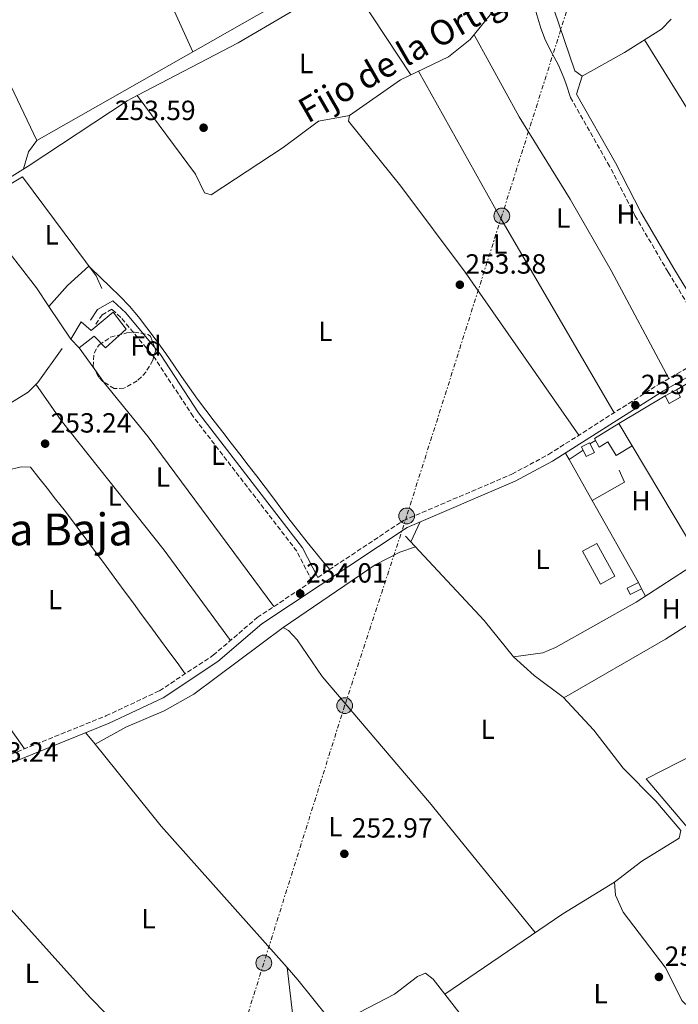
# Model space of a CAD drawing. Units: metres. Extents: x 615449 to 618943, y 4657650 to 4660035.
# Drawn here: x 616637 to 616875, y 4658333 to 4658689 of the extents above; entities that cross this region are included whole.
import ezdxf
from ezdxf.enums import TextEntityAlignment as Align

# ---------------------------------------------------------------- set-up
doc = ezdxf.new("R2010")
doc.units = ezdxf.units.M
doc.header["$MEASUREMENT"] = 0
doc.linetypes.add('DGN Style 3', pattern=[2.435890702152634, 1.739921930109024, -0.6959687720436097])
doc.linetypes.add('DGN Style 7', pattern=[3.4798438602180486, 1.565929737098122, -0.6959687720436097, 0.5219765790327072, -0.6959687720436097])
for name, color, linetype, lineweight in [('Acequia sin especificar', 4, 'Continuous', 0), ('Camino', 7, 'DGN Style 3', 0), ('Caseta-cabaña', 1, 'Continuous', 0), ('Cauce permanente', 151, 'Continuous', 13), ('Cota de punto acotado terreno', 7, 'Continuous', 0), ('Edificio', 1, 'Continuous', 13), ('Etiqueta de uso rústico', 92, 'Continuous', 0), ('Etiqueta de zona arbolada', 92, 'Continuous', 0), ('Línea  de muro-pared o tapia', 1, 'Continuous', 13), ('Línea de cambio de uso (parcela vista)', 92, 'Continuous', 0), ('Línea eléctrica', 6, 'DGN Style 7', 0), ('Margen derecho', 7, 'Continuous', 0), ('Poste tendido eléctrico', 7, 'Continuous', 0), ('Punto acotado terreno (símbolo)', 7, 'Continuous', 0), ('Texto de Canal-acequia (área)', 4, 'Continuous', 0), ('Texto de Área (paraje) menor', 7, 'Continuous', 0), ('Zona arbolada', 92, 'DGN Style 3', 0)]:
    doc.layers.add(name, color=color, linetype=linetype, lineweight=lineweight)
doc.styles.add('Style-Arial', font='arial.ttf')

# ---------------------------------------------------------------- blocks, each defined once
blk = doc.blocks.new('5PATER')
at = {"layer": 'Cauce permanente', "linetype": 'Continuous', "lineweight": 0}
h = blk.add_hatch(color=51, dxfattribs=at)
edge = h.paths.add_edge_path()
edge.add_ellipse((0, 0), major_axis=(-0.1095731443231308, -0.1110710700762829), ratio=0.9994222409660317, start_angle=0, end_angle=360)
blk = doc.blocks.new('5PELE')
at = {"layer": 'Caseta-cabaña', "linetype": 'Continuous', "lineweight": 0}
h = blk.add_hatch(color=9, dxfattribs=at)
edge = h.paths.add_edge_path()
edge.add_arc((-2.000000476837158e-05, 0), 0.2850000000000001, 0, 360)
at = {"layer": 'Caseta-cabaña', "color": 252, "linetype": 'Continuous', "lineweight": 0}
blk.add_circle((-2.000000476837158e-05, 0), 0.2850000000000001, dxfattribs=at)

msp = doc.modelspace()

# ---------------------------------------------------------------- linework, layer by layer
at = {"layer": 'Acequia sin especificar', "color": 4, "linetype": 'Continuous', "lineweight": 0, "extrusion": (0.1874719003210919, -0.3364675800335746, 0.9228455202125373), "elevation": -1451644.512489895, "flags": 128}
msp.add_lwpolyline([(2806189.3857825, 3478713.466016409), (2806230.484381204, 3478712.245776887), (2806271.248583261, 3478713.336203693)], dxfattribs=at)
at = {"layer": 'Acequia sin especificar', "color": 4, "linetype": 'Continuous', "lineweight": 0, "extrusion": (-0.1460236466029328, -0.1362246913744566, 0.9798570957505568), "elevation": -724418.5095656733, "flags": 128}
msp.add_lwpolyline([(-2985635.675182406, 3555735.392913731), (-2985594.10055553, 3555735.392913731), (-2985577.261140421, 3555734.14103563)], dxfattribs=at)
at = {"layer": 'Acequia sin especificar', "color": 4, "linetype": 'Continuous', "lineweight": 0}
for points in [[(616827.9400000004, 4658698.220000001, 252.7799999999988), (616837.4800000006, 4658670.16, 252.9900000000052), (616840.1799999997, 4658668.230000001, 252.9900000000052), (616855.4299999997, 4658676.77, 252.9900000000052), (616868.7599999999, 4658685.26, 252.9900000000052), (616872.25, 4658688.83, 252.9100000000035)], [(616679.5800000001, 4658661.210000001, 253.4100000000035), (616700.6500000004, 4658632.939999999, 253.4100000000035), (616703.9199999999, 4658626.15, 253.4100000000035), (616706.3099999996, 4658625.470000001, 253.4100000000035), (616732.3300000001, 4658642.529999999, 253.4100000000035), (616745.0499999998, 4658652, 253.6300000000047), (616756.1900000004, 4658654.109999999, 253.4100000000035), (616774.6299999999, 4658666.980000001, 253.4100000000035), (616791.9500000002, 4658675.199999999, 253.3000000000029), (616799.7800000003, 4658681.42, 252.9900000000052), (616808.5599999996, 4658692.310000001, 252.9900000000052)], [(616679.5800000001, 4658661.210000001, 253.4100000000035), (616675.9699999997, 4658659.33, 252.9199999999983), (616640.25, 4658635.82, 253.1499999999942), (616606.8399999999, 4658615.01, 252.5099999999948), (616586.4000000004, 4658601.689999999, 252.8600000000006), (616565.7800000003, 4658593.359999999, 252.8999999999942), (616533.5499999998, 4658583.689999999, 252.9400000000023), (616528.6900000004, 4658582.57, 252.9400000000023), (616524.7699999996, 4658582.890000001, 252.9600000000064)], [(616652.5899999999, 4658570.029999999, 253.570000000007), (616643.7699999996, 4658557.75, 252.8300000000018), (616640.25, 4658554.17, 252.9199999999983), (616629.5300000003, 4658547.640000001, 253.1499999999942), (616606.9900000002, 4658529.77, 253.3600000000006), (616602.1100000005, 4658528.609999999, 253.3600000000006), (616590.9199999999, 4658527.939999999, 253.3600000000006), (616574.6799999997, 4658524.65, 253.3699999999953), (616570.2199999997, 4658522.57, 253.1499999999942)], [(616815.4000000004, 4658458.730000001, 253.3300000000018), (616825.9500000002, 4658460.15, 253.5800000000018), (616830.4699999997, 4658462.130000001, 253.4700000000012), (616859.5800000001, 4658478.460000001, 253.3600000000006), (616881.9199999999, 4658492.859999999, 253.3600000000006), (616905.0599999996, 4658505.449999999, 253.3600000000006), (616919.5199999996, 4658514.619999999, 253.1499999999942), (616924.1500000004, 4658516.609999999, 253.1499999999942), (616931.5999999996, 4658518.289999999, 253.1499999999942), (616941.6799999997, 4658518.74, 253.1499999999942), (616966.4699999997, 4658510.859999999, 253.1499999999942)], [(616815.4000000004, 4658458.730000001, 253.3300000000018), (616822.8099999996, 4658452.02, 253.1499999999942), (616833.3300000001, 4658444.130000001, 252.929999999993), (616844.3099999996, 4658432.300000001, 252.7299999999959), (616854.9100000003, 4658418.600000001, 252.7299999999959), (616866.6699999999, 4658406.680000001, 252.5200000000041), (616875.7699999996, 4658396.060000001, 252.5200000000041), (616875.1200000001, 4658393.24, 252.7299999999959), (616861.6699999999, 4658385, 252.7299999999959), (616851.7800000003, 4658377.449999999, 252.5200000000041), (616852.1299999999, 4658372.779999999, 252.5200000000041), (616854.9199999999, 4658366.57, 252.8000000000029), (616870.2800000003, 4658346.42, 252.7299999999959), (616876.0599999996, 4658334.699999999, 252.7299999999959), (616881.3200000003, 4658329.77, 252.7299999999959), (616917.6699999999, 4658305.189999999, 252.7299999999959), (616938.6799999997, 4658286.289999999, 252.5200000000041)]]:
    msp.add_polyline3d(points, dxfattribs=at)
at = {"layer": 'Camino', "color": 7, "linetype": 'DGN Style 3', "lineweight": 0}
for points in [[(616744.75, 4658487.38, 254.0000000000001), (616775.6299999991, 4658507.88, 254.0000000000001), (616814.7800000005, 4658524.649999999, 253.7899999999937), (616828.0199999994, 4658531.730000001, 253.9600000000065), (616867.9699999989, 4658557.16, 253.3300000000019), (616888.5300000003, 4658568.930000001, 253.1499999999942), (616871.1400000006, 4658597.540000001, 252.9400000000023), (616859.1800000002, 4658617.960000002, 253.7899999999937), (616850.0399999983, 4658635.750000001, 253.3699999999954), (616835.9799999989, 4658660.57, 253.570000000007)], [(616440.989999999, 4658322.800000002, 253.9700000000012), (616494.7499999995, 4658352.770000001, 253.3300000000019), (616530.2699999989, 4658369.430000001, 253.3300000000019), (616609.1900000008, 4658413.469999999, 253.3300000000019), (616668.3500000016, 4658437.41, 253.5399999999937), (616687.6299999978, 4658446.460000004, 253.5399999999937), (616707.0399999982, 4658459.270000001, 253.7400000000052), (616722.899999999, 4658472.870000001, 253.7599999999948), (616742.7199999985, 4658486.030000002, 254.0000000000001), (616737.230000001, 4658496.810000001, 253.9600000000065), (616699.8099999973, 4658545.399999999, 253.7899999999937), (616686.1099999979, 4658566.330000003, 253.7899999999937), (616673.7199999982, 4658581.180000001, 253.570000000007), (616670.5100000007, 4658584.140000001, 253.570000000007), (616667.0399999997, 4658582.180000001, 253.7899999999937), (616664.7300000006, 4658578.81, 254.0000000000001)]]:
    msp.add_polyline3d(points, dxfattribs=at)
at = {"layer": 'Caseta-cabaña', "color": 1, "linetype": 'Continuous', "lineweight": 0, "extrusion": (-0.07905696669149992, -0.04277335884990814, 0.995952024843685), "elevation": -247775.8623755201, "flags": 128}
msp.add_lwpolyline([(-3803747.770254683, 2748227.79049901), (-3803747.763986454, 2748223.117934328), (-3803750.811099843, 2748223.117934328), (-3803750.81736807, 2748227.79049901), (-3803747.770254683, 2748227.79049901)], close=True, dxfattribs=at)
at = {"layer": 'Caseta-cabaña', "color": 1, "linetype": 'Continuous', "lineweight": 0, "extrusion": (-0.07905696669149992, -0.04277335884990814, 0.995952024843685), "elevation": -247775.86237552, "flags": 128}
msp.add_lwpolyline([(-3803750.811099843, 2748223.117934328), (-3803750.81736807, 2748227.79049901), (-3803747.770254683, 2748227.79049901), (-3803747.763986454, 2748223.117934328), (-3803750.811099843, 2748223.117934328)], dxfattribs=at)
at = {"layer": 'Caseta-cabaña', "color": 1, "linetype": 'Continuous', "lineweight": 0, "extrusion": (-0.0605157471700753, -0.03034457236321827, 0.9977058941755035), "elevation": -178434.9279075795, "flags": 128}
msp.add_lwpolyline([(-3887835.825873429, 2633498.627704376), (-3887835.829587401, 2633495.377952662), (-3887839.733764649, 2633495.377952661), (-3887839.730050679, 2633498.627704376), (-3887835.825873429, 2633498.627704376)], close=True, dxfattribs=at)
msp.add_lwpolyline([(-3887839.730050679, 2633498.627704376), (-3887839.733764649, 2633495.377952661), (-3887835.829587401, 2633495.377952662), (-3887835.825873429, 2633498.627704376), (-3887839.730050679, 2633498.627704376)], dxfattribs=at)
at = {"layer": 'Caseta-cabaña', "color": 1, "linetype": 'Continuous', "lineweight": 0, "extrusion": (-0.04114882140847771, -0.02002331041401436, 0.998952372006172), "elevation": -118406.8016563754, "flags": 128}
msp.add_lwpolyline([(-3918962.86442034, 2590307.832126898), (-3918962.855388273, 2590303.25214674), (-3918965.350888053, 2590303.243164235), (-3918965.355544585, 2590307.832126898), (-3918962.86442034, 2590307.832126898)], close=True, dxfattribs=at)
msp.add_lwpolyline([(-3918965.355544585, 2590307.832126898), (-3918962.86442034, 2590307.832126898), (-3918962.855388273, 2590303.25214674), (-3918965.350888053, 2590303.243164235), (-3918965.355544585, 2590307.832126898)], dxfattribs=at)
at = {"layer": 'Edificio', "color": 1, "linetype": 'Continuous', "lineweight": 13, "extrusion": (-0.007375563786321193, 0.01367113430987398, 0.9998793432937373), "elevation": 59393.00063839813, "flags": 128}
msp.add_lwpolyline([(616836.9958048569, 4658111.120934667), (616831.8059460509, 4658108.320672972), (616825.3845716935, 4658120.211785255), (616830.5644307717, 4658123.012045943), (616836.9958048569, 4658111.120934667)], close=True, dxfattribs=at)
at = {"layer": 'Edificio', "color": 51, "linetype": 'Continuous', "lineweight": 13, "extrusion": (-0.007375563786321193, 0.01367113430987398, 0.9998793432937373), "elevation": 59393.00063839812, "flags": 128}
msp.add_lwpolyline([(616831.8059460509, 4658108.320672972), (616825.3845716935, 4658120.211785255), (616830.5644307717, 4658123.012045943), (616836.9958048569, 4658111.120934667), (616831.8059460509, 4658108.320672972)], dxfattribs=at)
at = {"layer": 'Edificio', "color": 1, "linetype": 'Continuous', "lineweight": 13}
for points in [[(616675.6200000001, 4658576.99, 255.6399999999994), (616668.2300000006, 4658570.26, 256.9100000000035), (616664.0899999999, 4658574.430000001, 256.6999999999971), (616658.6500000004, 4658570.189999999, 256.2700000000041), (616655.6399999997, 4658573.369999999, 255.6399999999994), (616659.4400000004, 4658579.619999999, 255.8500000000058), (616663.0800000001, 4658576.480000001, 256.2700000000041), (616670.9100000003, 4658583.029999999, 255.6399999999994)], [(616853.3399999999, 4658542.869999999, 255.4199999999983), (616858.1900000004, 4658534.9, 255.4199999999983), (616852.3499999996, 4658531.350000001, 255.6399999999994), (616849.3499999996, 4658536.279999999, 255.8500000000058), (616846.2300000006, 4658534.380000001, 255.6399999999994), (616844.5700000003, 4658537.529999999, 255.8500000000058)]]:
    msp.add_polyline3d(points, close=True, dxfattribs=at)
at = {"layer": 'Edificio', "color": 51, "linetype": 'Continuous', "lineweight": 13}
for points in [[(616670.9100000003, 4658583.029999999, 255.6399999999994), (616663.0800000001, 4658576.480000001, 256.2700000000041), (616659.4400000004, 4658579.619999999, 255.8500000000058), (616655.6399999997, 4658573.369999999, 255.6399999999994), (616658.6500000004, 4658570.189999999, 256.2700000000041), (616664.0899999999, 4658574.430000001, 256.6999999999971), (616668.2300000006, 4658570.26, 256.9100000000035), (616675.6200000001, 4658576.99, 255.6399999999994), (616670.9100000003, 4658583.029999999, 255.6399999999994)], [(616853.3399999999, 4658542.869999999, 255.4199999999983), (616858.1900000004, 4658534.9, 255.4199999999983), (616852.3499999996, 4658531.350000001, 255.6399999999994), (616849.3499999996, 4658536.279999999, 255.8500000000058), (616846.2300000006, 4658534.380000001, 255.6399999999994), (616844.5700000003, 4658537.529999999, 255.8500000000058), (616853.3399999999, 4658542.869999999, 255.4199999999983)]]:
    msp.add_polyline3d(points, dxfattribs=at)
at = {"layer": 'Línea  de muro-pared o tapia', "color": 1, "linetype": 'Continuous', "lineweight": 13, "extrusion": (0.00925470460214762, 0.005517440378429838, 0.9999419524624404), "elevation": 31666.58320297092, "flags": 128}
msp.add_lwpolyline([(616824.566016347, 4658439.058501232), (616841.3072429409, 4658449.038653144)], dxfattribs=at)
at = {"layer": 'Línea  de muro-pared o tapia', "color": 1, "linetype": 'Continuous', "lineweight": 13, "extrusion": (-0.006377972885938994, 0.0113207099967507, 0.999915577929975), "elevation": 49057.89469483955, "flags": 128}
msp.add_lwpolyline([(616832.8649640922, 4658258.297004827), (616824.5537298913, 4658273.047950087)], dxfattribs=at)
at = {"layer": 'Línea  de muro-pared o tapia', "color": 1, "linetype": 'Continuous', "lineweight": 13, "extrusion": (0.02903873203542659, 0.01364551528549814, 0.9994851434385446), "elevation": 81734.50035407681, "flags": 128}
msp.add_lwpolyline([(3953883.686159262, -2538207.459892436), (3953878.912973744, -2538207.459892436), (3953877.870818566, -2538194.057996578)], dxfattribs=at)
at = {"layer": 'Línea  de muro-pared o tapia', "color": 1, "linetype": 'Continuous', "lineweight": 13, "extrusion": (-0.006063326133157887, 0.01074862360008827, 0.9999238486839419), "elevation": 46586.91154298249, "flags": 128}
msp.add_lwpolyline([(616850.7148071092, 4658253.87340691), (616833.99256775, 4658283.515119257)], dxfattribs=at)
at = {"layer": 'Línea  de muro-pared o tapia', "color": 1, "linetype": 'Continuous', "lineweight": 13, "extrusion": (-0.02055257463307637, -0.0131273817759433, 0.9997025875347431), "elevation": -73578.07548515026, "flags": 128}
msp.add_lwpolyline([(-3593913.60261726, 3026625.169858254), (-3593913.60261726, 3026581.704468575)], dxfattribs=at)
at = {"layer": 'Línea  de muro-pared o tapia', "color": 1, "linetype": 'Continuous', "lineweight": 13}
for points in [[(616627.8700000001, 4658611.59, 254.7899999999936), (616621.1500000004, 4658621.75, 256.4900000000052), (616638.29, 4658631.970000001, 256.0599999999977), (616664.8200000003, 4658596.220000001, 255), (616666.8600000005, 4658591.680000001, 255.2100000000064)], [(616881.4900000002, 4658393.210000001, 254.7799999999988), (616863.2800000003, 4658414.66, 254.7799999999988), (616911.1200000001, 4658439.100000001, 253.0800000000018), (616919.0800000001, 4658420.939999999, 253.2899999999936)]]:
    msp.add_polyline3d(points, dxfattribs=at)
at = {"layer": 'Línea de cambio de uso (parcela vista)', "color": 92, "linetype": 'Continuous', "lineweight": 0, "extrusion": (-0.4631642635653097, 0.8166896335744744, 0.3442337975388167), "elevation": 3519147.240742206, "flags": 128}
msp.add_lwpolyline([(-2834683.808592429, -1289994.726513379), (-2834652.642733223, -1289995.376220931), (-2834561.350670294, -1289994.960834135)], dxfattribs=at)
at = {"layer": 'Línea de cambio de uso (parcela vista)', "color": 92, "linetype": 'Continuous', "lineweight": 0, "extrusion": (-0.001316076382276223, 0.002767656196675434, 0.9999953040000403), "elevation": 12335.81660182151, "flags": 128}
msp.add_lwpolyline([(616643.2500389714, 4658628.691098368), (616615.1262991901, 4658687.833924883)], dxfattribs=at)
at = {"layer": 'Línea de cambio de uso (parcela vista)', "color": 92, "linetype": 'Continuous', "lineweight": 0, "flags": 128}
for points, elevation in [([(616778.3200000003, 4658668.74), (616755.3700000001, 4658703.600000001)], 253.6000000000058), ([(616838.1399999997, 4658661.789999999), (616840.1799999997, 4658668.230000001)], 253.8399999999965), ([(616643.4500000002, 4658644.99), (616640.3799999999, 4658640.99), (616638.6699999999, 4658634.83)], 253.8399999999965), ([(616647.7895000001, 4658585.159700001), (616654.4299999997, 4658592.66), (616662.2000000002, 4658599.74)], 253.6300000000047), ([(616874.1699999999, 4658555.07), (616879.0700000003, 4658557.99)], 253.1499999999942), ([(616842.9400000004, 4658535.57), (616844.9699999997, 4658536.779999999)], 253.3300000000018), ([(616835.4800000006, 4658529.91), (616834.1500000004, 4658532.27)], 253.7599999999948), ([(616732.29, 4658469.279999999), (616765.5099999999, 4658491.859999999), (616774.4100000003, 4658496.449999999), (616780.04, 4658498.430000001)], 253.2299999999959), ([(616861.5999999996, 4658483.279999999), (616862.9500000002, 4658480.630000001)], 253.7599999999948), ([(616733.6799999997, 4658346.59), (616733.6805999996, 4658346.585200001)], 253.5899999999965)]:
    msp.add_lwpolyline(points, dxfattribs=dict(at, elevation=elevation))
at = {"layer": 'Línea de cambio de uso (parcela vista)', "color": 92, "linetype": 'Continuous', "lineweight": 0, "extrusion": (0.1742844020322259, 0.1048440825251675, 0.9790978835477714), "elevation": 596177.202448725, "flags": 128}
msp.add_lwpolyline([(3674070.010505515, -2868694.523047372), (3674009.130798174, -2868692.458045158), (3673928.007989455, -2868691.376377331)], dxfattribs=at)
at = {"layer": 'Línea de cambio de uso (parcela vista)', "color": 92, "linetype": 'Continuous', "lineweight": 0, "extrusion": (0.2146990236194043, 0.1560066477134726, 0.9641401636308277), "elevation": 859408.5161196797, "flags": 128}
msp.add_lwpolyline([(3406266.87578179, -3121162.429985109), (3406241.87665898, -3121163.371982324), (3406233.784798631, -3121163.029472137)], dxfattribs=at)
at = {"layer": 'Línea de cambio de uso (parcela vista)', "color": 92, "linetype": 'Continuous', "lineweight": 0, "extrusion": (-0.006225151257552513, 0.009348788713359908, 0.9999369218312791), "elevation": 39967.06749722982, "flags": 128}
msp.add_lwpolyline([(616637.4192865836, 4658415.092869844), (616645.2706249199, 4658403.3026546)], dxfattribs=at)
at = {"layer": 'Línea de cambio de uso (parcela vista)', "color": 92, "linetype": 'Continuous', "lineweight": 0, "extrusion": (0.01119393199536344, -0.01551541110102977, 0.9998169672019221), "elevation": -65123.00310944519, "flags": 128}
msp.add_lwpolyline([(616617.1627438036, 4658120.483552029), (616622.7996539401, 4658112.671911733)], dxfattribs=at)
at = {"layer": 'Línea de cambio de uso (parcela vista)', "color": 92, "linetype": 'Continuous', "lineweight": 0, "extrusion": (0.01120150608971874, -0.01552570218391632, 0.9998167226212104), "elevation": -65166.27414958038, "flags": 128}
msp.add_lwpolyline([(616622.7454029135, 4658112.073939069), (616625.9333713745, 4658107.656106584)], dxfattribs=at)
at = {"layer": 'Línea de cambio de uso (parcela vista)', "color": 92, "linetype": 'Continuous', "lineweight": 0, "extrusion": (0.006675131766008559, -0.01120169706003626, 0.9999149786851288), "elevation": -47812.36855051894, "flags": 128}
msp.add_lwpolyline([(616867.4864640572, 4658250.083491853), (616842.7528094882, 4658291.586095767)], dxfattribs=at)
at = {"layer": 'Línea de cambio de uso (parcela vista)', "color": 92, "linetype": 'Continuous', "lineweight": 0, "extrusion": (-0.02874463352484272, -0.01962485020396657, 0.9993941221049855), "elevation": -108900.6948319811, "flags": 128}
msp.add_lwpolyline([(-3499566.07085961, 3134256.682241343), (-3499566.07085961, 3134262.715855517)], dxfattribs=at)
at = {"layer": 'Línea de cambio de uso (parcela vista)', "color": 92, "linetype": 'Continuous', "lineweight": 0, "extrusion": (-0.02061268116758684, -0.04456795927526989, 0.9987936795860901), "elevation": -220080.0298459744, "flags": 128}
msp.add_lwpolyline([(-1395728.85683114, 4481690.037465298), (-1395728.85683114, 4481697.979820112)], dxfattribs=at)
at = {"layer": 'Línea de cambio de uso (parcela vista)', "color": 92, "linetype": 'Continuous', "lineweight": 0, "extrusion": (0.01003589353538658, 0.005761346288877926, 0.9999330416232309), "elevation": 33282.29707706502, "flags": 128}
msp.add_lwpolyline([(616836.5993595952, 4658350.61237744), (616799.8762912377, 4658329.532027576)], dxfattribs=at)
at = {"layer": 'Línea de cambio de uso (parcela vista)', "color": 92, "linetype": 'Continuous', "lineweight": 0, "extrusion": (0.001164593909710022, -0.001439960349048173, 0.999998285116139), "elevation": -5736.28724520807, "flags": 128}
msp.add_lwpolyline([(616660.3165802887, 4658427.959568448), (616663.7460897249, 4658423.71916405)], dxfattribs=at)
at = {"layer": 'Línea de cambio de uso (parcela vista)', "color": 92, "linetype": 'Continuous', "lineweight": 0, "extrusion": (-0.0476180760503337, -0.04086647567479817, 0.998029283137116), "elevation": -219484.8745984844, "flags": 128}
msp.add_lwpolyline([(-3133462.107229644, 3494919.203698627), (-3133424.174342031, 3494918.089752636), (-3133355.889624797, 3494919.264256492)], dxfattribs=at)
at = {"layer": 'Línea de cambio de uso (parcela vista)', "color": 92, "linetype": 'Continuous', "lineweight": 0, "extrusion": (-0.02206501202730754, 0.03862491499447165, 0.9990101356772636), "elevation": 166571.3606181766, "flags": 128}
msp.add_lwpolyline([(-2846315.071004438, -3735201.620739047), (-2846293.207485344, -3735200.946326066), (-2846241.860087974, -3735196.89984818)], dxfattribs=at)
at = {"layer": 'Línea de cambio de uso (parcela vista)', "color": 92, "linetype": 'Continuous', "lineweight": 0}
for points in [[(616699.6799999997, 4658677, 253.6300000000047), (616677.4900000002, 4658726.07, 253.6300000000047), (616676.1299999999, 4658733, 253.4199999999983), (616679.8600000005, 4658737.33, 253.4199999999983), (616687.8600000005, 4658750.039999999, 253.4199999999983), (616701.0499999998, 4658764.539999999, 253.4199999999983)], [(616835.9800000006, 4658660.57, 253.8399999999965), (616834.3499999996, 4658665.300000001, 253.8399999999965), (616833.54, 4658667.640000001, 253.8399999999965), (616831.5499999998, 4658672.220000001, 253.8399999999965), (616829.1600000003, 4658676.65, 253.8099999999977), (616826.8600000005, 4658681.109999999, 253.75), (616825.1799999997, 4658685.560000001, 253.6300000000047), (616823.8300000001, 4658690.369999999, 253.4600000000064), (616823.4500000002, 4658691.699999999, 253.4100000000035)], [(616871.3600000005, 4658559.109999999, 253.5899999999965), (616850.5499999998, 4658598.119999999, 253.1999999999971), (616835.7800000003, 4658623.83, 253.6300000000047), (616817.4000000004, 4658653.619999999, 253.8300000000018), (616801.2199999997, 4658683.210000001, 253.5899999999965)], [(616862.6200000001, 4658681.350000001, 253.1699999999983), (616881.7599999999, 4658650.52, 253.1699999999983), (616895.9500000002, 4658623.57, 253.1300000000047), (616904.6900000004, 4658605.380000001, 252.679999999993), (616910.1100000005, 4658597.050000001, 252.6600000000035), (616916.8099999996, 4658589.65, 252.9499999999971)], [(616838.9699999997, 4658538.699999999, 253.3800000000047), (616797.9100000003, 4658597.480000001, 253.8399999999965), (616774.7599999999, 4658628.560000001, 254.0200000000041), (616755.8600000005, 4658652.050000001, 253.5899999999965), (616756.1900000004, 4658654.109999999, 253.5899999999965)], [(616662.6399999997, 4658599.15, 253.4100000000035), (616666.2599999999, 4658595.699999999, 253.4100000000035), (616669.8799999999, 4658592.25, 253.4100000000035), (616673.4199999999, 4658588.869999999, 253.4100000000035), (616676.8799999999, 4658585.27, 253.4100000000035), (616680.0999999996, 4658581.439999999, 253.4100000000035), (616683.1500000004, 4658577.460000001, 253.4100000000035), (616686.1200000001, 4658573.42, 253.4100000000035), (616687.0199999996, 4658572.189999999, 253.4100000000035), (616689.9400000004, 4658568.130000001, 253.429999999993), (616692.7999999998, 4658564.02, 253.4600000000064), (616695.6299999999, 4658559.9, 253.5099999999948), (616698.4800000006, 4658555.789999999, 253.5599999999977), (616701.3799999999, 4658551.720000001, 253.6000000000058), (616704.3700000001, 4658547.720000001, 253.6300000000047), (616704.3899999997, 4658547.689999999, 253.6300000000047), (616707.4500000002, 4658543.730000001, 253.6199999999953), (616710.5099999999, 4658539.779999999, 253.5800000000018), (616713.5700000003, 4658535.82, 253.5299999999988), (616716.6299999999, 4658531.869999999, 253.4799999999959), (616719.6900000004, 4658527.92, 253.429999999993), (616722.7400000002, 4658523.960000001, 253.4100000000035), (616722.7800000003, 4658523.91, 253.4100000000035), (616725.8099999996, 4658519.930000001, 253.4100000000035), (616728.8200000003, 4658515.930000001, 253.4100000000035), (616731.8200000003, 4658511.930000001, 253.4199999999983), (616734.8300000001, 4658507.939999999, 253.4400000000023), (616737.8799999999, 4658503.980000001, 253.4900000000052), (616740.9800000006, 4658500.060000001, 253.5599999999977), (616743.0700000003, 4658497.49, 253.6300000000047), (616746.2599999999, 4658493.640000001, 253.7400000000052), (616749.0700000003, 4658490.25, 253.8399999999965)], [(616713.25, 4658464.59, 253.8399999999965), (616689.4000000004, 4658497.220000001, 253.2700000000041), (616652.1500000004, 4658544.029999999, 253.8399999999965), (616643.0999999996, 4658557.07, 254.0599999999977)], [(616667.4721999997, 4658557.961999999, 253.5513999999966), (616667.8200000003, 4658557.480000001, 253.5399999999936), (616683.6200000001, 4658538.15, 253.4100000000035), (616728.9299999997, 4658476.880000001, 253.8399999999965)], [(616696.9699999997, 4658452.619999999, 253.7299999999959), (616694.0099999999, 4658456.65, 253.5800000000018), (616691.04, 4658460.67, 253.4400000000023), (616688.0800000001, 4658464.699999999, 253.2899999999936), (616685.1200000001, 4658468.720000001, 253.1399999999994), (616684.1699999999, 4658470, 253.0899999999965), (616681.2100000001, 4658474.029999999, 252.9799999999959), (616678.2400000002, 4658478.050000001, 252.9400000000023), (616675.2800000003, 4658482.07, 252.9499999999971), (616672.3099999996, 4658486.100000001, 252.9900000000052), (616669.3399999999, 4658490.119999999, 253.0599999999977), (616666.3799999999, 4658494.15, 253.1399999999994), (616663.4100000003, 4658498.17, 253.2200000000012), (616660.4400000004, 4658502.189999999, 253.2899999999936), (616659.29, 4658503.75, 253.3099999999977), (616656.29, 4658507.75, 253.3500000000058), (616653.2400000002, 4658511.710000001, 253.4100000000035), (616650.1699999999, 4658515.65, 253.4600000000064), (616647.0899999999, 4658519.59, 253.5), (616644.2000000002, 4658523.300000001, 253.5200000000041), (616641.1500000004, 4658527.119999999, 253.5200000000041), (616637.7199999997, 4658527.289999999, 253.5200000000041), (616632.8700000001, 4658526.130000001, 253.7299999999959)], [(616638.9500000002, 4658425.51, 253.3099999999977), (616636.1100000005, 4658429.619999999, 253.2599999999948), (616633.2599999999, 4658433.74, 253.2100000000064), (616630.4199999999, 4658437.850000001, 253.1699999999983), (616627.5800000001, 4658441.960000001, 253.1199999999953), (616626.0599999996, 4658444.16, 253.0899999999965), (616623.2100000001, 4658448.27, 253.070000000007), (616620.3399999999, 4658452.369999999, 253.1000000000058), (616617.4600000001, 4658456.449999999, 253.1699999999983), (616614.5599999996, 4658460.52, 253.25), (616611.6399999997, 4658464.58, 253.3399999999965), (616608.6900000004, 4658468.619999999, 253.429999999993), (616605.7199999997, 4658472.640000001, 253.4900000000052), (616603.7100000001, 4658475.32, 253.5200000000041), (616600.6699999999, 4658479.300000001, 253.5299999999988), (616597.5800000001, 4658483.230000001, 253.5299999999988), (616594.4600000001, 4658487.130000001, 253.5200000000041), (616591.3300000001, 4658491.029999999, 253.5099999999948), (616589.0599999996, 4658493.850000001, 253.5200000000041)], [(616732.29, 4658469.279999999, 253.2299999999959), (616700.0999999996, 4658445.210000001, 253.3999999999942), (616689.3399999999, 4658439.24, 253.2299999999959), (616675.5300000003, 4658433.350000001, 253.2299999999959), (616664.4594999999, 4658427.149599999, 253.2299999999959)], [(616823.1500000004, 4658359.230000001, 253.2299999999959), (616785.1100000005, 4658406.180000001, 252.9799999999959), (616746.3899999997, 4658451.57, 253.2299999999959), (616737.3799999999, 4658464.850000001, 253.2299999999959), (616734.1600000003, 4658468.189999999, 253.2299999999959), (616732.29, 4658469.279999999, 253.2299999999959)], [(616695.7800000003, 4658297.689999999, 253.1100000000006), (616680.1600000003, 4658317.9, 253.1499999999942), (616662.6600000003, 4658335.800000001, 253.3300000000018), (616600.2400000002, 4658405.230000001, 253.3300000000018)], [(616733.6805999996, 4658346.585200001, 253.5037000000011), (616737.5499999998, 4658342.230000001, 253.5099999999948), (616748.3499999996, 4658328.75, 253.5099999999948), (616753.1699999999, 4658326.980000001, 253.0899999999965), (616772.4699999997, 4658336.939999999, 253.3000000000029), (616780.7599999999, 4658343.34, 253.3000000000029), (616783.6200000001, 4658344.58, 253.3000000000029), (616786.3399999999, 4658342.439999999, 253.3000000000029), (616806.0999999996, 4658317.08, 253.3000000000029), (616828.0300000003, 4658291.83, 253.3000000000029)], [(616733.6805999996, 4658346.585200001, 253.5899999999965), (616736.5, 4658322.930000001, 253.3699999999953), (616737.5199999996, 4658318.01, 253.3699999999953), (616739.4900000002, 4658313.369999999, 253.3699999999953), (616751.04, 4658299.279999999, 253.5899999999965), (616754.2446999997, 4658294.946599999, 253.5899999999965)]]:
    msp.add_polyline3d(points, dxfattribs=at)
at = {"layer": 'Línea eléctrica', "color": 6, "linetype": 'DGN Style 7', "lineweight": 0}
msp.add_polyline3d([(617118.8099999981, 4659661.120000003, 260.75), (617119.2836881081, 4659621.550125367, 258.6410000000033), (617119.6499999985, 4659590.949999998, 257.0099999999948), (617094.7800000021, 4659514.260000002, 254.0500000000029), (617064.0399999995, 4659416.809999998, 253.320000000007), (617053.6440724403, 4659383.849667735, 253.2988000000041), (617029.7299999994, 4659308.03, 253.25), (616986.4699999997, 4659171.430000001, 253.7200000000012), (616950.2699999987, 4659057.13, 252.3899999999994), (616913.3599999992, 4658940.59, 252.6300000000047), (616878.8200000012, 4658831.539999999, 252.2100000000064), (616849.1900000017, 4658737.980000001, 252.9400000000023), (616811.1399999999, 4658617.809999999, 253.6000000000058), (616776.8500000022, 4658509.559999999, 253.9600000000064), (616754.4600000002, 4658441.120000003, 253.1499999999942), (616725.2999999999, 4658348.230000001, 253.4700000000012), (616696.6800000007, 4658257.03, 253.679999999993), (616669.870000002, 4658171.590000001, 252.4900000000052), (616654.5000000006, 4658122.62, 253.3300000000018)], dxfattribs=at)
at = {"layer": 'Margen derecho', "color": 7, "linetype": 'Continuous', "lineweight": 0}
for points in [[(616890.6900000017, 4658570.16, 253.1499999999942), (616873.2600000018, 4658598.810000001, 252.9400000000023), (616861.3500000006, 4658619.160000003, 253.7899999999937), (616852.2199999975, 4658636.930000002, 253.3699999999954), (616838.1400000004, 4658661.789999999, 253.570000000007)], [(616931.079999997, 4658596.45, 252.9400000000023), (616918.4999999995, 4658587.38, 253.1199999999955), (616895.6400000004, 4658569.730000001, 253.3300000000019), (616869.4299999984, 4658554.739999999, 253.3300000000019), (616829.4499999977, 4658529.280000003, 253.9600000000065), (616816.0100000021, 4658522.09, 253.7899999999937), (616776.979999999, 4658505.38, 254.0000000000001), (616724.6099999989, 4658470.609999999, 253.7599999999948), (616708.7500000002, 4658457.010000003, 253.7400000000052), (616689.019999998, 4658443.980000001, 253.5399999999937), (616669.4899999971, 4658434.809999999, 253.5399999999937), (616610.4200000024, 4658410.91, 253.3300000000019), (616531.5699999996, 4658366.899999999, 253.3300000000019), (616496.0399999992, 4658350.239999998, 253.3300000000019), (616442.2899999976, 4658320.280000002, 253.9700000000012), (616429.7699999984, 4658314.280000002, 253.8800000000047), (616431.02, 4658308.960000001, 253.6000000000058)], [(616744.75, 4658487.38, 254.0000000000001), (616739.2800000005, 4658498.110000002, 253.9600000000065), (616701.7899999977, 4658546.800000003, 253.7899999999937), (616688.0599999991, 4658567.780000002, 253.7899999999937), (616675.4799999995, 4658582.86, 253.570000000007), (616670.8599999994, 4658587.120000003, 253.570000000007), (616665.3500000021, 4658584.010000002, 253.7899999999937), (616662.7300000001, 4658580.180000001, 254.0000000000001)]]:
    msp.add_polyline3d(points, dxfattribs=at)
at = {"layer": 'Zona arbolada', "color": 92, "linetype": 'DGN Style 3', "lineweight": 0, "elevation": 254.1600000000035, "flags": 128}
msp.add_lwpolyline([(616667.4721999997, 4658557.961999999), (616667.2400000002, 4658558.109999999), (616665.6799999997, 4658559.779999999), (616664.2851999998, 4658562.3793)], dxfattribs=at)
at = {"layer": 'Zona arbolada', "color": 92, "linetype": 'DGN Style 3', "lineweight": 0}
msp.add_polyline3d([(616674.8600000005, 4658555.609999999, 254.070000000007), (616671.3200000003, 4658555.51, 254.1600000000035), (616667.2400000002, 4658558.109999999, 254.1600000000035), (616665.6799999997, 4658559.779999999, 254.1600000000035), (616663.7000000002, 4658563.470000001, 254.1600000000035), (616664.0999999996, 4658568.34, 254.1600000000035), (616665.8899999997, 4658571.300000001, 254.1600000000035), (616670.04, 4658574.100000001, 254.1600000000035), (616675.8899999997, 4658575.619999999, 254), (616678.5499999998, 4658575.859999999, 253.9400000000023), (616683.4100000003, 4658575.050000001, 253.9400000000023), (616684.4100000003, 4658574.380000001, 253.9400000000023), (616686.29, 4658569.470000001, 253.9400000000023), (616685.2699999996, 4658565.710000001, 253.9400000000023), (616682.8200000003, 4658561.529999999, 253.9400000000023), (616679.6399999997, 4658558.26, 253.9400000000023)], close=True, dxfattribs=at)
msp.add_polyline3d([(616664.2851999998, 4658562.3793, 254.1600000000035), (616663.7000000002, 4658563.470000001, 254.1600000000035), (616664.0999999996, 4658568.34, 254.1600000000035), (616665.8899999997, 4658571.300000001, 254.1600000000035), (616670.04, 4658574.100000001, 254.1600000000035), (616675.8899999997, 4658575.619999999, 254), (616678.5499999998, 4658575.859999999, 253.9400000000023), (616683.4100000003, 4658575.050000001, 253.9400000000023), (616684.4100000003, 4658574.380000001, 253.9400000000023), (616686.29, 4658569.470000001, 253.9400000000023), (616685.2699999996, 4658565.710000001, 253.9400000000023), (616682.8200000003, 4658561.529999999, 253.9400000000023), (616679.6399999997, 4658558.26, 253.9400000000023), (616674.8600000005, 4658555.609999999, 254.070000000007), (616671.3200000003, 4658555.51, 254.1600000000035), (616667.4721999997, 4658557.961999999, 254.1600000000035)], dxfattribs=at)

# ---------------------------------------------------------------- block references
at = {"layer": 'Poste tendido eléctrico', "color": 7, "linetype": 'Continuous', "lineweight": 0, "xscale": 10, "yscale": 10, "zscale": 10}
for p in [(616811.1399999999, 4658617.809999999, 253.6000000000058), (616776.8500000022, 4658509.559999999, 253.9600000000064), (616754.4600000002, 4658441.120000003, 253.1499999999942), (616725.2999999999, 4658348.230000001, 253.4700000000012)]:
    msp.add_blockref('5PELE', p, dxfattribs=at)
at = {"layer": 'Punto acotado terreno (símbolo)', "color": 7, "linetype": 'Continuous', "lineweight": 0, "xscale": 10, "yscale": 10, "zscale": 10}
for p in [(616703.579999998, 4658649.640000001, 253.5899999999965), (616796.0199999984, 4658592.99, 253.3800000000047), (616859.35, 4658549.520000001, 253.2400000000052), (616646.3999999977, 4658535.63, 253.2400000000052), (616738.4299999991, 4658481.510000003, 254.0099999999948), (616754.3500000001, 4658387.640000002, 252.9700000000012), (616867.8299999981, 4658343.210000001, 252.4100000000035)]:
    msp.add_blockref('5PATER', p, dxfattribs=at)

# ---------------------------------------------------------------- texts
at = {"layer": 'Cota de punto acotado terreno', "color": 7, "linetype": 'Continuous', "lineweight": 0, "style": 'Style-Arial'}
for s, p in [('253.59', (616671.5500000007, 4658652.399999999, 253.5899999999965)), ('253.38', (616798.0100000027, 4658596.989999998, 253.3800000000047)), ('253.24', (616861.3299999987, 4658553.520000001, 253.2400000000052)), ('253.24', (616648.3799999985, 4658539.63, 253.2400000000052)), ('254.01', (616740.5100000026, 4658485.510000001, 254.0099999999948)), ('253.24', (616622.0300000003, 4658420.890000002, 253.2400000000052)), ('252.97', (616757.0199999994, 4658393.499999999, 252.9700000000012)), ('252.41', (616869.9099999995, 4658347.210000001, 252.4100000000035))]:
    msp.add_text(s, height=7.000000000000002, dxfattribs=at).set_placement(p)
at = {"layer": 'Etiqueta de uso rústico', "color": 92, "linetype": 'Continuous', "lineweight": 0, "style": 'Style-Arial'}
for s, p in [('L', (616740.5514203794, 4658672.82001, 253.5200000000041)), ('L', (616833.3014203805, 4658617.03001, 253.5399999999936)), ('H', (616855.9616459872, 4658618.500009999, 253.75)), ('L', (616648.7914203785, 4658611.00001, 253.7299999999959)), ('L', (616810.5514203785, 4658607.670010001, 253.6100000000006)), ('L', (616747.5114203797, 4658576.16001, 253.1199999999953)), ('L', (616708.7914203774, 4658531.490009997, 253.7799999999988)), ('L', (616688.91142038, 4658523.630009999, 253.3899999999994)), ('L', (616671.521420378, 4658516.79001, 253.5)), ('H', (616861.3416459918, 4658515.04001, 253.5800000000018)), ('L', (616825.8214203793, 4658493.92001, 253.0500000000029)), ('L', (616650.0014203779, 4658479.390009999, 253.0200000000041)), ('H', (616872.2416459883, 4658476.03001, 252.8800000000047)), ('L', (616806.0614203804, 4658432.60001, 252.6300000000047)), ('L', (616751.1214203796, 4658397.410009998, 252.7400000000052)), ('L', (616683.6814203775, 4658364.270009999, 252.8399999999965)), ('L', (616641.6614203784, 4658344.53001, 253.2299999999959)), ('L', (616846.8114203821, 4658337.16001, 252.0899999999965))]:
    msp.add_text(s, height=7.000000000000002, dxfattribs=at).set_placement(p, align=Align.MIDDLE_CENTER)
at = {"layer": 'Etiqueta de zona arbolada', "color": 92, "linetype": 'Continuous', "lineweight": 0, "style": 'Style-Arial'}
msp.add_text('Fd', height=7.000000000000002, dxfattribs=at).set_placement((616682.7574413652, 4658570.880009998, 253.7100000000064), align=Align.MIDDLE_CENTER)
at = {"layer": 'Texto de Canal-acequia (área)', "color": 4, "linetype": 'Continuous', "lineweight": 0, "style": 'Style-Arial'}
msp.add_text('Fijo de la Ortiga', height=9, rotation=29.87151, dxfattribs=at).set_placement((616777.8174747713, 4658677.297130727, 253.570000000007), align=Align.MIDDLE_CENTER)
at = {"layer": 'Texto de Área (paraje) menor', "color": 7, "linetype": 'Continuous', "lineweight": 0, "style": 'Style-Arial'}
msp.add_text('La Marcelina Baja', height=11.5, dxfattribs=at).set_placement((616613.9502392308, 4658504.69001, 253.7299999999959), align=Align.MIDDLE_CENTER)

doc.saveas('drawing.dxf')
